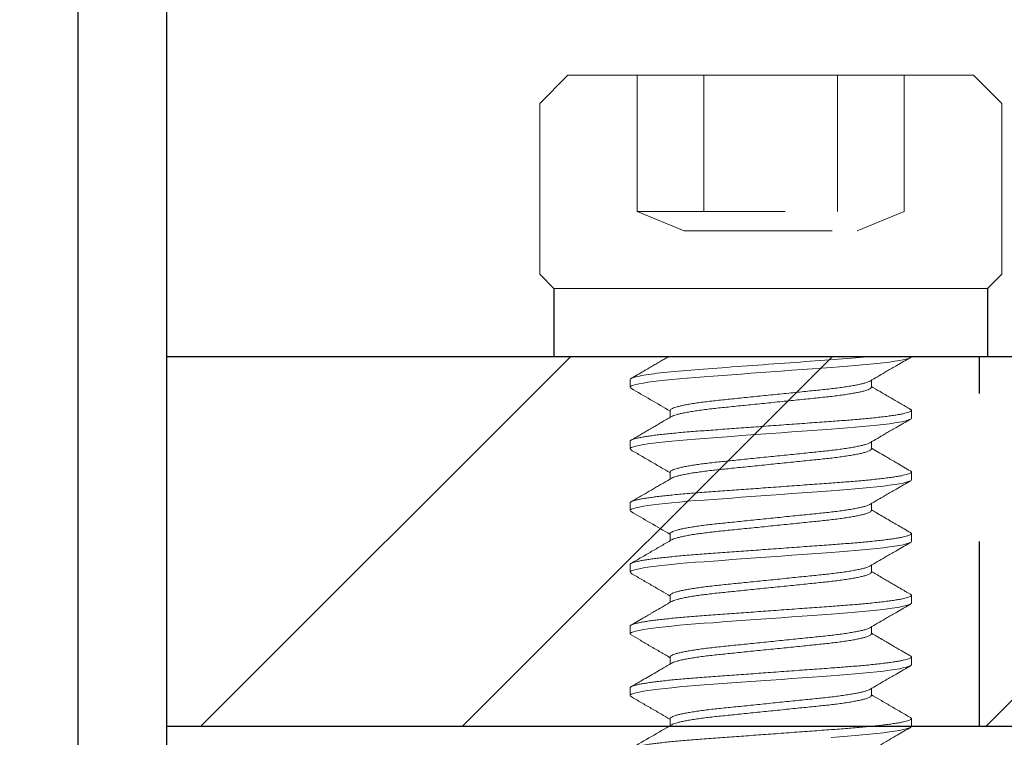
# Model space of a CAD drawing. Extents: x -23 to 214, y -68 to 73.
# Drawn here: x 10 to 11, y 60 to 61 of the extents above; entities that cross this region are included whole.
import ezdxf

# ---------------------------------------------------------------- set-up
doc = ezdxf.new("R2010")
doc.units = 0
doc.header["$MEASUREMENT"] = 0
doc.header["$PDMODE"] = 3
for name, pattern in [('DOTS', [0.1, 0.05, -0.05]), ('HIDDEN', [0.375, 0.25, -0.125]), ('SLD-Solid', [0])]:
    doc.linetypes.add(name, pattern=pattern)
doc.layers.get('0').update_dxf_attribs({"linetype": 'CONTINUOUS'})
doc.layers.get('DEFPOINTS').update_dxf_attribs({"linetype": 'CONTINUOUS'})
doc.styles.add('TXT', font='romans.shx', dxfattribs={"width": 1.4, "height": 0.09})
doc.dimstyles.new('TXT', dxfattribs={"dimscale": 0, "dimtxt": 0.09, "dimasz": 0.125, "dimexe": 0.125, "dimexo": 0.125, "dimgap": 0.0625, "dimtad": 1, "dimdec": 4, "dimzin": 3, "dimdsep": 46, "dimlunit": 4, "dimtxsty": 'TXT', "dimcen": 0.0625, "dimadec": 0, "dimazin": 0, "dimtfac": 3, "dimtdec": 4, "dimtofl": 0, "dimtmove": 0, "dimatfit": 0, "dimfxl": 1, "dimfrac": 2, "dimtolj": 1, "dimtzin": 0, "dimarcsym": 0})

# ---------------------------------------------------------------- blocks, each defined once
blk = doc.blocks.new('*D157')
at = {"color": 0, "lineweight": -2}
for p, q in [((10.38622, 61.60398), (9.52697, 61.60398)), ((9.65197, 61.47898), (9.65197, 57.72898)), ((10.18322, 57.60398), (9.52697, 57.60398))]:
    blk.add_line(p, q, dxfattribs=at)
at = {"color": 0}
for points in [[(9.63113, 61.47898), (9.6728, 61.47898), (9.65197, 61.60398)], [(9.63113, 57.72898), (9.6728, 57.72898), (9.65197, 57.60398)]]:
    blk.add_solid(points, dxfattribs=at)
at = {"layer": 'DEFPOINTS', "color": 0}
for p in [(10.51122, 61.60398), (9.65197, 57.60398), (10.30822, 57.60398)]:
    blk.add_point(p, dxfattribs=at)
at = {"color": 0, "insert": (9.5359, 59.60398), "char_height": 0.09, "attachment_point": 5, "rotation": 90, "style": 'TXT'}
blk.add_mtext('\\A1;4"', dxfattribs=at)
blk = doc.blocks.new('10-24 1-2 socket')
at = {"linetype": 'SLD-Solid', "lineweight": 15}
for p, q in [((-0.137, 0.19), (-0.156, 0.171)), ((-0.137, 0.19), (0.137, 0.19)), ((0.156, 0.171), (0.137, 0.19)), ((-0.156, 0.171), (-0.156, 0.0555)), ((0.156, 0.0555), (0.156, 0.171)), ((-0.156, 0.0555), (-0.1465, 0.046)), ((0.1465, 0.046), (0.156, 0.0555)), ((0, 0.046), (-0.1465, 0.046)), ((0.1465, 0.046), (0, 0.046)), ((0, 0), (-0.1465, 0)), ((0.1465, 0), (0, 0))]:
    blk.add_line(p, q, dxfattribs=at)
at = {"linetype": 'DOTS', "lineweight": 0, "ltscale": 0.4}
for p, q in [((-0.09021, 0.19), (-0.09021, 0.098)), ((-0.04511, 0.19), (-0.04511, 0.098)), ((0.04511, 0.19), (0.04511, 0.098)), ((0.09021, 0.19), (0.09021, 0.098)), ((-0.09021, 0.098), (0.09021, 0.098)), ((-0.05846, 0.085), (-0.09021, 0.098)), ((0.05846, 0.085), (0.09021, 0.098)), ((-0.05846, 0.085), (0.05846, 0.085))]:
    blk.add_line(p, q, dxfattribs=at)
for p, q in [((-0.1465, 0.046), (-0.1465, 0)), ((0.1465, 0.046), (0.1465, 0))]:
    blk.add_line(p, q)
at = {"lineweight": 0}
for p, q in [((-0.095, -0.01562), (-0.095, -0.02083)), ((0.06794, -0.02083), (0.06794, -0.01612)), ((-0.06794, -0.03646), (-0.06794, -0.04117)), ((0.095, -0.04167), (0.095, -0.03646)), ((-0.095, -0.05729), (-0.095, -0.0625)), ((0.06794, -0.0625), (0.06794, -0.05779)), ((-0.06794, -0.07812), (-0.06794, -0.08284)), ((0.095, -0.08333), (0.095, -0.07812)), ((-0.095, -0.09896), (-0.095, -0.10417)), ((0.06794, -0.10417), (0.06794, -0.09945)), ((-0.06794, -0.11979), (-0.06794, -0.1245)), ((0.095, -0.125), (0.095, -0.11979)), ((-0.095, -0.14062), (-0.095, -0.14583)), ((0.06794, -0.14583), (0.06794, -0.14112)), ((-0.06794, -0.16146), (-0.06794, -0.16617)), ((0.095, -0.16667), (0.095, -0.16146)), ((-0.095, -0.18229), (-0.095, -0.1875)), ((0.06794, -0.1875), (0.06794, -0.18279)), ((-0.06794, -0.20312), (-0.06794, -0.20784)), ((0.095, -0.20833), (0.095, -0.20312)), ((-0.095, -0.22396), (-0.095, -0.22917)), ((0.06794, -0.22917), (0.06794, -0.22445)), ((-0.06794, -0.24479), (-0.06794, -0.2495)), ((0.095, -0.25), (0.095, -0.24479))]:
    blk.add_line(p, q, dxfattribs=at)
at = {"lineweight": 0, "flags": 128}
for points in [[(-0.09432, -0.02155), (-0.09479, -0.02124), (-0.095, -0.02083), (-0.09476, -0.0204), (-0.09404, -0.01994), (-0.09281, -0.01947), (-0.09106, -0.01898), (-0.0888, -0.01847), (-0.08604, -0.01796), (-0.08298, -0.01747), (-0.0795, -0.01697), (-0.07563, -0.01649), (-0.07141, -0.016), (-0.06687, -0.01553), (-0.06175, -0.01505), (-0.05636, -0.01458), (-0.05077, -0.01413), (-0.045, -0.01371), (-0.03894, -0.01326), (-0.03258, -0.0128), (-0.02635, -0.01234), (-0.01994, -0.01187), (-0.01337, -0.01139), (-0.00671, -0.01091), (0, -0.01042), (0.00712, -0.0099), (0.01418, -0.00938), (0.02111, -0.00887), (0.02788, -0.00838), (0.03443, -0.0079), (0.0407, -0.00744), (0.04634, -0.00703), (0.05174, -0.00662), (0.05699, -0.0062), (0.06205, -0.00576), (0.06687, -0.0053), (0.07168, -0.0048), (0.07612, -0.00429), (0.08016, -0.00377), (0.08376, -0.00325), (0.08688, -0.00273), (0.0895, -0.00222), (0.09151, -0.00174), (0.09306, -0.00128), (0.09415, -0.00084), (0.09479, -0.00041), (0.095, 0), (0.095, 0)], [(-0.09433, -0.06321), (-0.09479, -0.06291), (-0.095, -0.0625), (-0.09476, -0.06207), (-0.09404, -0.06161), (-0.09281, -0.06114), (-0.09106, -0.06064), (-0.0888, -0.06014), (-0.08604, -0.05962), (-0.08298, -0.05913), (-0.0795, -0.05864), (-0.07563, -0.05815), (-0.07141, -0.05767), (-0.06687, -0.0572), (-0.06175, -0.05671), (-0.05636, -0.05625), (-0.05077, -0.0558), (-0.045, -0.05537), (-0.03894, -0.05493), (-0.03258, -0.05447), (-0.02635, -0.05401), (-0.01994, -0.05354), (-0.01337, -0.05306), (-0.00671, -0.05257), (0, -0.05208), (0.00712, -0.05156), (0.01418, -0.05105), (0.02111, -0.05054), (0.02788, -0.05005), (0.03443, -0.04957), (0.0407, -0.04911), (0.04634, -0.0487), (0.05174, -0.04829), (0.05699, -0.04787), (0.06205, -0.04743), (0.06687, -0.04697), (0.07168, -0.04647), (0.07612, -0.04595), (0.08016, -0.04544), (0.08376, -0.04492), (0.08688, -0.0444), (0.0895, -0.04388), (0.09151, -0.04341), (0.09306, -0.04295), (0.09415, -0.0425), (0.09479, -0.04207), (0.095, -0.04167), (0.095, -0.04167)], [(-0.09432, -0.10488), (-0.09479, -0.10457), (-0.095, -0.10417), (-0.09476, -0.10373), (-0.09404, -0.10328), (-0.09281, -0.1028), (-0.09106, -0.10231), (-0.0888, -0.1018), (-0.08604, -0.10129), (-0.08298, -0.1008), (-0.0795, -0.10031), (-0.07563, -0.09982), (-0.07141, -0.09934), (-0.06687, -0.09887), (-0.06175, -0.09838), (-0.05636, -0.09791), (-0.05077, -0.09747), (-0.045, -0.09704), (-0.03894, -0.0966), (-0.03258, -0.09613), (-0.02635, -0.09568), (-0.01994, -0.09521), (-0.01337, -0.09473), (-0.00671, -0.09424), (0, -0.09375), (0.00712, -0.09323), (0.01418, -0.09271), (0.02111, -0.09221), (0.02788, -0.09171), (0.03443, -0.09123), (0.0407, -0.09077), (0.04634, -0.09036), (0.05174, -0.08996), (0.05699, -0.08953), (0.06205, -0.08909), (0.06687, -0.08863), (0.07168, -0.08813), (0.07612, -0.08762), (0.08016, -0.0871), (0.08376, -0.08658), (0.08688, -0.08606), (0.0895, -0.08555), (0.09151, -0.08508), (0.09306, -0.08462), (0.09415, -0.08417), (0.09479, -0.08374), (0.095, -0.08333), (0.095, -0.08333)], [(-0.09433, -0.14655), (-0.09479, -0.14624), (-0.095, -0.14583), (-0.09476, -0.1454), (-0.09404, -0.14494), (-0.09281, -0.14447), (-0.09106, -0.14398), (-0.0888, -0.14347), (-0.08604, -0.14296), (-0.08298, -0.14247), (-0.0795, -0.14197), (-0.07563, -0.14149), (-0.07141, -0.141), (-0.06687, -0.14053), (-0.06175, -0.14005), (-0.05636, -0.13958), (-0.05077, -0.13913), (-0.045, -0.13871), (-0.03894, -0.13826), (-0.03258, -0.1378), (-0.02635, -0.13734), (-0.01994, -0.13687), (-0.01337, -0.13639), (-0.00671, -0.13591), (0, -0.13542), (0.00712, -0.1349), (0.01418, -0.13438), (0.02111, -0.13387), (0.02788, -0.13338), (0.03443, -0.1329), (0.0407, -0.13244), (0.04634, -0.13203), (0.05174, -0.13162), (0.05699, -0.1312), (0.06205, -0.13076), (0.06687, -0.1303), (0.07168, -0.1298), (0.07612, -0.12929), (0.08016, -0.12877), (0.08376, -0.12825), (0.08688, -0.12773), (0.0895, -0.12722), (0.09151, -0.12674), (0.09306, -0.12628), (0.09415, -0.12584), (0.09479, -0.12541), (0.095, -0.125), (0.095, -0.125)], [(-0.09432, -0.18822), (-0.09479, -0.18791), (-0.095, -0.1875), (-0.09476, -0.18707), (-0.09404, -0.18661), (-0.09281, -0.18614), (-0.09106, -0.18564), (-0.0888, -0.18514), (-0.08604, -0.18462), (-0.08298, -0.18413), (-0.0795, -0.18364), (-0.07563, -0.18315), (-0.07141, -0.18267), (-0.06687, -0.1822), (-0.06175, -0.18171), (-0.05636, -0.18125), (-0.05077, -0.1808), (-0.045, -0.18037), (-0.03894, -0.17993), (-0.03258, -0.17947), (-0.02635, -0.17901), (-0.01994, -0.17854), (-0.01337, -0.17806), (-0.00671, -0.17757), (0, -0.17708), (0.00712, -0.17656), (0.01418, -0.17605), (0.02111, -0.17554), (0.02788, -0.17505), (0.03443, -0.17457), (0.0407, -0.17411), (0.04634, -0.1737), (0.05174, -0.17329), (0.05699, -0.17287), (0.06205, -0.17243), (0.06687, -0.17197), (0.07168, -0.17147), (0.07612, -0.17095), (0.08016, -0.17044), (0.08376, -0.16992), (0.08688, -0.1694), (0.0895, -0.16888), (0.09151, -0.16841), (0.09306, -0.16795), (0.09415, -0.1675), (0.09479, -0.16707), (0.095, -0.16667), (0.095, -0.16667)], [(-0.09433, -0.22988), (-0.09479, -0.22957), (-0.095, -0.22917), (-0.09476, -0.22873), (-0.09404, -0.22828), (-0.09281, -0.2278), (-0.09106, -0.22731), (-0.0888, -0.2268), (-0.08604, -0.22629), (-0.08298, -0.2258), (-0.0795, -0.22531), (-0.07563, -0.22482), (-0.07141, -0.22434), (-0.06687, -0.22387), (-0.06175, -0.22338), (-0.05636, -0.22291), (-0.05077, -0.22247), (-0.045, -0.22204), (-0.03894, -0.2216), (-0.03258, -0.22113), (-0.02635, -0.22068), (-0.01994, -0.22021), (-0.01337, -0.21973), (-0.00671, -0.21924), (0, -0.21875), (0.00712, -0.21823), (0.01418, -0.21771), (0.02111, -0.21721), (0.02788, -0.21671), (0.03443, -0.21623), (0.0407, -0.21577), (0.04634, -0.21536), (0.05174, -0.21496), (0.05699, -0.21453), (0.06205, -0.21409), (0.06687, -0.21363), (0.07168, -0.21313), (0.07612, -0.21262), (0.08016, -0.2121), (0.08376, -0.21158), (0.08688, -0.21106), (0.0895, -0.21055), (0.09151, -0.21008), (0.09306, -0.20962), (0.09415, -0.20917), (0.09479, -0.20874), (0.095, -0.20833), (0.095, -0.20833)], [(0.0407, -0.25744), (0.04634, -0.25703), (0.05174, -0.25662), (0.05699, -0.2562), (0.06205, -0.25576), (0.06687, -0.2553), (0.07168, -0.2548), (0.07612, -0.25429), (0.08016, -0.25377), (0.08376, -0.25325), (0.08688, -0.25273), (0.0895, -0.25222), (0.09151, -0.25174), (0.09306, -0.25128), (0.09415, -0.25084), (0.09479, -0.25041), (0.095, -0.25), (0.095, -0.25)]]:
    blk.add_lwpolyline(points, dxfattribs=at)
at = {"lineweight": 0}
for points, knots in [([(-0.095, -0.01562), (-0.095, -0.01506), (-0.09371, -0.01442), (-0.08825, -0.01307), (-0.08409, -0.01236), (-0.07336, -0.01096), (-0.0668, -0.01028), (-0.05235, -0.00901), (-0.04466, -0.00847), (-0.02757, -0.00722), (-0.01824, -0.00654), (0.00084, -0.00515), (0.01058, -0.00444), (0.02915, -0.00308), (0.03796, -0.00243), (0.05374, -0.00128), (0.06117, -0.00067), (0.06778, 0)], [0, 0, 0, 0, 0.125, 0.125, 0.25, 0.25, 0.375, 0.375, 0.5, 0.5, 0.625, 0.625, 0.75, 0.75, 0.875, 0.875, 1, 1, 1, 1]), ([(-0.06875, 0.00002), (-0.06923, -0.00026), (-0.07017, -0.00081), (-0.07153, -0.00161), (-0.07292, -0.00242), (-0.07449, -0.00334), (-0.07653, -0.00453), (-0.0791, -0.00602), (-0.08225, -0.00786), (-0.08587, -0.00997), (-0.08996, -0.01235), (-0.09285, -0.01403), (-0.09437, -0.01491)], [0, 0, 0, 0, 0.056672, 0.109685, 0.15955, 0.220214, 0.293536, 0.398247, 0.521223, 0.662487, 0.822068, 1, 1, 1, 1]), ([(0.06703, -0.01665), (0.07041, -0.01468), (0.07481, -0.0121), (0.0798, -0.00919), (0.08247, -0.00764), (0.08717, -0.0049), (0.09129, -0.0025), (0.09436, -0.00072)], [0, 0, 0, 0, 0.371376, 0.484023, 0.547825, 0.663641, 1, 1, 1, 1]), ([(-0.06794, -0.03646), (-0.06789, -0.03629), (-0.06779, -0.03594), (-0.06701, -0.03538), (-0.06575, -0.0348), (-0.06394, -0.0342), (-0.06162, -0.03358), (-0.05882, -0.03297), (-0.05558, -0.03235), (-0.05192, -0.03175), (-0.04787, -0.03115), (-0.04348, -0.03058), (-0.0388, -0.03002), (-0.03389, -0.0295), (-0.02873, -0.02898), (-0.02333, -0.02843), (-0.01771, -0.02785), (-0.01192, -0.02726), (-0.006, -0.02665), (0.00004, -0.02604), (0.0061, -0.02542), (0.01213, -0.0248), (0.01802, -0.0242), (0.0237, -0.02362), (0.02908, -0.02307), (0.03416, -0.02255), (0.03897, -0.02204), (0.04356, -0.0215), (0.04792, -0.02092), (0.05199, -0.02032), (0.05571, -0.01971), (0.05899, -0.01908), (0.06179, -0.01846), (0.06408, -0.01785), (0.06579, -0.01725), (0.06675, -0.01686), (0.067, -0.01666), (0.06701, -0.01665)], [0, 0, 0, 0, 0.028494, 0.057547, 0.087062, 0.116933, 0.147043, 0.176732, 0.206418, 0.235982, 0.26531, 0.294815, 0.323856, 0.352336, 0.380844, 0.409909, 0.438904, 0.468241, 0.49781, 0.527498, 0.557723, 0.587825, 0.617681, 0.647177, 0.676205, 0.704169, 0.732166, 0.760703, 0.789685, 0.819549, 0.849655, 0.879882, 0.910106, 0.940204, 0.969523, 0.998493, 1, 1, 1, 1]), ([(-0.09437, -0.02155), (-0.08997, -0.02411), (-0.08115, -0.02923), (-0.07235, -0.03438), (-0.06794, -0.03695)], [0, 0, 0, 0, 0.498841, 1, 1, 1, 1]), ([(-0.06701, -0.04064), (-0.06698, -0.04062), (-0.06671, -0.04042), (-0.06571, -0.04001), (-0.06395, -0.03941), (-0.06162, -0.03879), (-0.05882, -0.03818), (-0.05558, -0.03756), (-0.05192, -0.03696), (-0.04787, -0.03636), (-0.04348, -0.03579), (-0.0388, -0.03523), (-0.03389, -0.03471), (-0.02873, -0.03419), (-0.02333, -0.03363), (-0.01771, -0.03306), (-0.01192, -0.03247), (-0.006, -0.03186), (0.00004, -0.03125), (0.0061, -0.03063), (0.01213, -0.03001), (0.01802, -0.02941), (0.0237, -0.02883), (0.02908, -0.02828), (0.03416, -0.02776), (0.03897, -0.02725), (0.04356, -0.0267), (0.04792, -0.02613), (0.05199, -0.02553), (0.05571, -0.02491), (0.05899, -0.02429), (0.06179, -0.02367), (0.06407, -0.02305), (0.06582, -0.02246), (0.06705, -0.02189), (0.0678, -0.02135), (0.06789, -0.021), (0.06794, -0.02083)], [0, 0, 0, 0, 0.002493, 0.03201, 0.061882, 0.091994, 0.121685, 0.151372, 0.180938, 0.210268, 0.239775, 0.268817, 0.297299, 0.325809, 0.354876, 0.383872, 0.413211, 0.442782, 0.472471, 0.502699, 0.532802, 0.56266, 0.592158, 0.621188, 0.649153, 0.677152, 0.70569, 0.734675, 0.76454, 0.794648, 0.824877, 0.855103, 0.885202, 0.914523, 0.943495, 0.972018, 1, 1, 1, 1]), ([(0.09437, -0.03575), (0.09209, -0.03442), (0.08752, -0.03176), (0.08068, -0.02778), (0.07415, -0.02397), (0.06991, -0.02149), (0.06794, -0.02034)], [0, 0, 0, 0, 0.259139, 0.51793, 0.776396, 1, 1, 1, 1]), ([(-0.095, -0.05729), (-0.09495, -0.05715), (-0.09486, -0.05686), (-0.09411, -0.0564), (-0.09289, -0.05593), (-0.09114, -0.05543), (-0.08888, -0.05493), (-0.08617, -0.05442), (-0.08304, -0.05392), (-0.07957, -0.05343), (-0.0757, -0.05294), (-0.07148, -0.05246), (-0.06685, -0.05198), (-0.06182, -0.05151), (-0.05644, -0.05104), (-0.05084, -0.05059), (-0.04502, -0.05017), (-0.03894, -0.04972), (-0.03271, -0.04927), (-0.02635, -0.0488), (-0.01994, -0.04833), (-0.01337, -0.04785), (-0.00671, -0.04737), (0.00014, -0.04687), (0.00712, -0.04635), (0.01417, -0.04584), (0.02111, -0.04533), (0.02788, -0.04484), (0.03443, -0.04436), (0.04059, -0.04391), (0.04636, -0.04349), (0.05181, -0.04308), (0.05706, -0.04266), (0.06211, -0.04222), (0.06704, -0.04175), (0.07175, -0.04126), (0.0762, -0.04075), (0.08024, -0.04023), (0.08383, -0.03971), (0.08695, -0.03919), (0.08953, -0.03869), (0.09158, -0.0382), (0.09312, -0.03774), (0.09421, -0.03729), (0.09486, -0.03687), (0.09506, -0.03645), (0.09491, -0.03608), (0.09448, -0.03584), (0.09431, -0.03574)], [0, 0, 0, 0, 0.021682, 0.043725, 0.066081, 0.088695, 0.111509, 0.134461, 0.156171, 0.177894, 0.199573, 0.221155, 0.242586, 0.265097, 0.287325, 0.309219, 0.330807, 0.352649, 0.374833, 0.396015, 0.417409, 0.438963, 0.460626, 0.482344, 0.505376, 0.528343, 0.55118, 0.573826, 0.596222, 0.618313, 0.638818, 0.659194, 0.679886, 0.700869, 0.722101, 0.744836, 0.767737, 0.79074, 0.81378, 0.836792, 0.859711, 0.881179, 0.902457, 0.923497, 0.944254, 0.964687, 0.986369, 1, 1, 1, 1]), ([(-0.06702, -0.04064), (-0.06819, -0.04132), (-0.07042, -0.04262), (-0.07359, -0.04447), (-0.07642, -0.04613), (-0.0789, -0.04758), (-0.08106, -0.04883), (-0.08328, -0.05013), (-0.08571, -0.05154), (-0.08847, -0.05315), (-0.09136, -0.05483), (-0.09333, -0.05598), (-0.09436, -0.05657)], [0, 0, 0, 0, 0.1284488, 0.2444354, 0.347927, 0.4388948, 0.5173163, 0.5843438, 0.6829872, 0.7834306, 0.8870738, 1, 1, 1, 1]), ([(0.06702, -0.05832), (0.07041, -0.05634), (0.07481, -0.05377), (0.0798, -0.05086), (0.08247, -0.04931), (0.08717, -0.04657), (0.0913, -0.04417), (0.09437, -0.04238)], [0, 0, 0, 0, 0.3713, 0.483927, 0.547722, 0.663558, 1, 1, 1, 1]), ([(-0.06794, -0.07812), (-0.06789, -0.07795), (-0.06779, -0.0776), (-0.06701, -0.07705), (-0.06575, -0.07647), (-0.06394, -0.07586), (-0.06162, -0.07525), (-0.05882, -0.07463), (-0.05558, -0.07402), (-0.05192, -0.07342), (-0.04787, -0.07282), (-0.04348, -0.07224), (-0.0388, -0.07169), (-0.03389, -0.07117), (-0.02873, -0.07065), (-0.02333, -0.07009), (-0.01771, -0.06952), (-0.01192, -0.06893), (-0.006, -0.06832), (0.00004, -0.0677), (0.0061, -0.06708), (0.01213, -0.06647), (0.01802, -0.06587), (0.0237, -0.06529), (0.02908, -0.06473), (0.03416, -0.06422), (0.03897, -0.06371), (0.04356, -0.06316), (0.04792, -0.06259), (0.05199, -0.06199), (0.05571, -0.06137), (0.05899, -0.06075), (0.06179, -0.06013), (0.06408, -0.05951), (0.06579, -0.05892), (0.06675, -0.05852), (0.067, -0.05833), (0.06701, -0.05832)], [0, 0, 0, 0, 0.028495, 0.057549, 0.087065, 0.116936, 0.147048, 0.176738, 0.206424, 0.235989, 0.265318, 0.294824, 0.323866, 0.352347, 0.380856, 0.409922, 0.438917, 0.468255, 0.497825, 0.527514, 0.55774, 0.587843, 0.6177, 0.647197, 0.676226, 0.70419, 0.732189, 0.760726, 0.789709, 0.819574, 0.849681, 0.879909, 0.910134, 0.940232, 0.969552, 0.998524, 1, 1, 1, 1]), ([(-0.09437, -0.06321), (-0.09209, -0.06454), (-0.08753, -0.06719), (-0.08068, -0.07118), (-0.07415, -0.07499), (-0.06991, -0.07747), (-0.06794, -0.07862)], [0, 0, 0, 0, 0.25914, 0.5179309, 0.7763967, 1, 1, 1, 1]), ([(-0.06701, -0.0823), (-0.06698, -0.08229), (-0.06672, -0.08208), (-0.06571, -0.08167), (-0.06395, -0.08107), (-0.06162, -0.08046), (-0.05882, -0.07984), (-0.05558, -0.07923), (-0.05192, -0.07862), (-0.04787, -0.07803), (-0.04348, -0.07745), (-0.0388, -0.0769), (-0.03389, -0.07638), (-0.02873, -0.07585), (-0.02333, -0.0753), (-0.01771, -0.07473), (-0.01192, -0.07414), (-0.006, -0.07353), (0.00004, -0.07291), (0.0061, -0.07229), (0.01213, -0.07168), (0.01802, -0.07107), (0.0237, -0.07049), (0.02908, -0.06994), (0.03416, -0.06943), (0.03897, -0.06892), (0.04356, -0.06837), (0.04792, -0.0678), (0.05199, -0.0672), (0.05571, -0.06658), (0.05899, -0.06596), (0.06179, -0.06533), (0.06407, -0.06472), (0.06582, -0.06413), (0.06705, -0.06356), (0.0678, -0.06301), (0.06789, -0.06267), (0.06794, -0.0625)], [0, 0, 0, 0, 0.002533, 0.032049, 0.06192, 0.092031, 0.12172, 0.151406, 0.180971, 0.2103, 0.239806, 0.268847, 0.297328, 0.325836, 0.354902, 0.383897, 0.413235, 0.442805, 0.472493, 0.502719, 0.532821, 0.562678, 0.592174, 0.621203, 0.649167, 0.677165, 0.705702, 0.734685, 0.764549, 0.794656, 0.824884, 0.855109, 0.885207, 0.914526, 0.943498, 0.972019, 1, 1, 1, 1]), ([(0.09437, -0.07741), (0.09135, -0.07566), (0.08734, -0.07332), (0.0827, -0.07062), (0.08002, -0.06906), (0.07522, -0.06626), (0.07105, -0.06382), (0.06794, -0.062)], [0, 0, 0, 0, 0.34195, 0.455488, 0.526233, 0.6464, 1, 1, 1, 1]), ([(-0.095, -0.09896), (-0.09495, -0.09882), (-0.09486, -0.09853), (-0.09411, -0.09807), (-0.09289, -0.09759), (-0.09114, -0.0971), (-0.08888, -0.0966), (-0.08617, -0.09609), (-0.08304, -0.09559), (-0.07957, -0.0951), (-0.0757, -0.09461), (-0.07148, -0.09413), (-0.06685, -0.09365), (-0.06182, -0.09317), (-0.05644, -0.0927), (-0.05084, -0.09226), (-0.04502, -0.09183), (-0.03894, -0.09139), (-0.03271, -0.09093), (-0.02635, -0.09047), (-0.01994, -0.09), (-0.01337, -0.08952), (-0.00671, -0.08903), (0.00014, -0.08853), (0.00712, -0.08802), (0.01417, -0.08751), (0.02111, -0.087), (0.02788, -0.0865), (0.03443, -0.08603), (0.04059, -0.08557), (0.04636, -0.08515), (0.05181, -0.08475), (0.05706, -0.08433), (0.06211, -0.08388), (0.06704, -0.08342), (0.07175, -0.08292), (0.0762, -0.08241), (0.08024, -0.08189), (0.08383, -0.08137), (0.08695, -0.08086), (0.08953, -0.08035), (0.09158, -0.07987), (0.09312, -0.07941), (0.09421, -0.07896), (0.09486, -0.07853), (0.09506, -0.07812), (0.09491, -0.07775), (0.09448, -0.0775), (0.09431, -0.07741)], [0, 0, 0, 0, 0.021677, 0.043716, 0.066067, 0.088676, 0.111485, 0.134433, 0.156138, 0.177856, 0.199531, 0.221108, 0.242535, 0.265041, 0.287264, 0.309154, 0.330737, 0.352574, 0.374753, 0.395932, 0.417321, 0.43887, 0.460529, 0.482242, 0.505269, 0.528231, 0.551064, 0.573705, 0.596096, 0.618183, 0.638683, 0.659055, 0.679742, 0.700721, 0.721948, 0.744679, 0.767575, 0.790573, 0.813608, 0.836615, 0.859529, 0.880993, 0.902266, 0.923302, 0.944054, 0.964483, 0.98616, 1, 1, 1, 1]), ([(-0.06702, -0.0823), (-0.06877, -0.08332), (-0.0715, -0.08492), (-0.07508, -0.08701), (-0.07885, -0.08921), (-0.08524, -0.09293), (-0.09077, -0.09615), (-0.09437, -0.09824)], [0, 0, 0, 0, 0.191488, 0.299913, 0.393234, 0.605249, 1, 1, 1, 1]), ([(0.06702, -0.09999), (0.07041, -0.09801), (0.07481, -0.09543), (0.0798, -0.09252), (0.08247, -0.09097), (0.08717, -0.08823), (0.0913, -0.08583), (0.09436, -0.08405)], [0, 0, 0, 0, 0.371306, 0.483935, 0.54773, 0.663564, 1, 1, 1, 1]), ([(-0.09437, -0.10488), (-0.09001, -0.10741), (-0.0812, -0.11254), (-0.07239, -0.11768), (-0.06794, -0.12029)], [0, 0, 0, 0, 0.493953, 1, 1, 1, 1]), ([(-0.06794, -0.11979), (-0.06789, -0.11962), (-0.06779, -0.11927), (-0.06701, -0.11871), (-0.06575, -0.11813), (-0.06394, -0.11753), (-0.06162, -0.11692), (-0.05882, -0.1163), (-0.05558, -0.11569), (-0.05192, -0.11508), (-0.04787, -0.11449), (-0.04348, -0.11391), (-0.0388, -0.11336), (-0.03389, -0.11284), (-0.02873, -0.11231), (-0.02333, -0.11176), (-0.01771, -0.11119), (-0.01192, -0.11059), (-0.006, -0.10999), (0.00004, -0.10937), (0.0061, -0.10875), (0.01213, -0.10813), (0.01802, -0.10753), (0.0237, -0.10695), (0.02908, -0.1064), (0.03416, -0.10589), (0.03897, -0.10537), (0.04356, -0.10483), (0.04792, -0.10426), (0.05199, -0.10366), (0.05571, -0.10304), (0.05899, -0.10242), (0.06179, -0.10179), (0.06408, -0.10118), (0.06579, -0.10059), (0.06675, -0.10019), (0.067, -0.1), (0.06701, -0.09999)], [0, 0, 0, 0, 0.028495, 0.057548, 0.087064, 0.116936, 0.147047, 0.176736, 0.206422, 0.235987, 0.265316, 0.294822, 0.323864, 0.352344, 0.380853, 0.409919, 0.438915, 0.468252, 0.497822, 0.52751, 0.557737, 0.587839, 0.617696, 0.647192, 0.676222, 0.704185, 0.732184, 0.760721, 0.789704, 0.819568, 0.849675, 0.879903, 0.910128, 0.940226, 0.969546, 0.998517, 1, 1, 1, 1]), ([(-0.06701, -0.12397), (-0.06698, -0.12395), (-0.06671, -0.12375), (-0.06571, -0.12334), (-0.06395, -0.12274), (-0.06162, -0.12213), (-0.05882, -0.12151), (-0.05558, -0.1209), (-0.05192, -0.12029), (-0.04787, -0.1197), (-0.04348, -0.11912), (-0.0388, -0.11856), (-0.03389, -0.11804), (-0.02873, -0.11752), (-0.02333, -0.11697), (-0.01771, -0.11639), (-0.01192, -0.1158), (-0.006, -0.1152), (0.00004, -0.11458), (0.0061, -0.11396), (0.01213, -0.11334), (0.01802, -0.11274), (0.0237, -0.11216), (0.02908, -0.11161), (0.03416, -0.1111), (0.03897, -0.11058), (0.04356, -0.11004), (0.04792, -0.10946), (0.05199, -0.10886), (0.05571, -0.10825), (0.05899, -0.10762), (0.06179, -0.107), (0.06407, -0.10639), (0.06582, -0.10579), (0.06705, -0.10522), (0.0678, -0.10468), (0.06789, -0.10434), (0.06794, -0.10417)], [0, 0, 0, 0, 0.002489, 0.032007, 0.061879, 0.091991, 0.121682, 0.151369, 0.180935, 0.210265, 0.239773, 0.268815, 0.297297, 0.325807, 0.354874, 0.38387, 0.413209, 0.44278, 0.47247, 0.502697, 0.532801, 0.562659, 0.592157, 0.621187, 0.649152, 0.677151, 0.705689, 0.734674, 0.764539, 0.794647, 0.824876, 0.855103, 0.885202, 0.914523, 0.943495, 0.972018, 1, 1, 1, 1]), ([(0.09437, -0.11908), (0.09295, -0.11825), (0.09023, -0.11667), (0.08629, -0.11438), (0.08265, -0.11226), (0.07897, -0.11011), (0.07516, -0.10789), (0.0714, -0.1057), (0.069, -0.10429), (0.06794, -0.10367)], [0, 0, 0, 0, 0.1603751, 0.309385, 0.4470469, 0.5733765, 0.7269494, 0.8797701, 1, 1, 1, 1]), ([(-0.095, -0.14062), (-0.09495, -0.14048), (-0.09486, -0.14019), (-0.09411, -0.13974), (-0.09289, -0.13926), (-0.09114, -0.13877), (-0.08888, -0.13826), (-0.08617, -0.13776), (-0.08304, -0.13726), (-0.07957, -0.13677), (-0.0757, -0.13628), (-0.07148, -0.1358), (-0.06685, -0.13532), (-0.06182, -0.13484), (-0.05644, -0.13437), (-0.05084, -0.13392), (-0.04502, -0.1335), (-0.03894, -0.13305), (-0.03271, -0.1326), (-0.02635, -0.13213), (-0.01994, -0.13167), (-0.01337, -0.13119), (-0.00671, -0.1307), (0.00014, -0.1302), (0.00712, -0.12969), (0.01417, -0.12917), (0.02111, -0.12866), (0.02788, -0.12817), (0.03443, -0.12769), (0.04059, -0.12724), (0.04636, -0.12682), (0.05181, -0.12642), (0.05706, -0.12599), (0.06211, -0.12555), (0.06704, -0.12508), (0.07175, -0.12459), (0.0762, -0.12408), (0.08024, -0.12356), (0.08383, -0.12304), (0.08695, -0.12252), (0.08953, -0.12202), (0.09158, -0.12153), (0.09312, -0.12107), (0.09421, -0.12063), (0.09486, -0.1202), (0.09506, -0.11978), (0.09491, -0.11942), (0.09448, -0.11917), (0.09431, -0.11907)], [0, 0, 0, 0, 0.021678, 0.043718, 0.066071, 0.088681, 0.111492, 0.13444, 0.156148, 0.177866, 0.199542, 0.221121, 0.242549, 0.265056, 0.287281, 0.309172, 0.330756, 0.352595, 0.374775, 0.395955, 0.417345, 0.438896, 0.460555, 0.48227, 0.505298, 0.528262, 0.551095, 0.573738, 0.596131, 0.618219, 0.63872, 0.659093, 0.679781, 0.700762, 0.72199, 0.744722, 0.767619, 0.790618, 0.813655, 0.836663, 0.859579, 0.881044, 0.902318, 0.923355, 0.944109, 0.964539, 0.986217, 1, 1, 1, 1]), ([(-0.06702, -0.12397), (-0.0693, -0.1253), (-0.07384, -0.12796), (-0.08068, -0.13194), (-0.08752, -0.13593), (-0.09209, -0.13858), (-0.09437, -0.13991)], [0, 0, 0, 0, 0.249541, 0.499373, 0.749518, 1, 1, 1, 1]), ([(0.06702, -0.14165), (0.07041, -0.13968), (0.07481, -0.1371), (0.0798, -0.13419), (0.08247, -0.13264), (0.08717, -0.1299), (0.0913, -0.1275), (0.09437, -0.12572)], [0, 0, 0, 0, 0.3713, 0.483927, 0.547722, 0.663558, 1, 1, 1, 1]), ([(-0.06794, -0.16146), (-0.06789, -0.16129), (-0.06779, -0.16094), (-0.06701, -0.16038), (-0.06575, -0.1598), (-0.06394, -0.1592), (-0.06162, -0.15858), (-0.05882, -0.15797), (-0.05558, -0.15735), (-0.05192, -0.15675), (-0.04787, -0.15615), (-0.04348, -0.15558), (-0.0388, -0.15502), (-0.03389, -0.1545), (-0.02873, -0.15398), (-0.02333, -0.15343), (-0.01771, -0.15285), (-0.01192, -0.15226), (-0.006, -0.15165), (0.00004, -0.15104), (0.0061, -0.15042), (0.01213, -0.1498), (0.01802, -0.1492), (0.0237, -0.14862), (0.02908, -0.14807), (0.03416, -0.14755), (0.03897, -0.14704), (0.04356, -0.1465), (0.04792, -0.14592), (0.05199, -0.14532), (0.05571, -0.14471), (0.05899, -0.14408), (0.06179, -0.14346), (0.06408, -0.14285), (0.06579, -0.14225), (0.06675, -0.14186), (0.067, -0.14166), (0.06701, -0.14165)], [0, 0, 0, 0, 0.028495, 0.057549, 0.087065, 0.116936, 0.147047, 0.176737, 0.206423, 0.235988, 0.265317, 0.294824, 0.323865, 0.352346, 0.380855, 0.409921, 0.438917, 0.468254, 0.497825, 0.527513, 0.557739, 0.587842, 0.617699, 0.647196, 0.676225, 0.704189, 0.732187, 0.760724, 0.789708, 0.819572, 0.849679, 0.879907, 0.910133, 0.940231, 0.969551, 0.998522, 1, 1, 1, 1]), ([(-0.06701, -0.16564), (-0.06698, -0.16562), (-0.06672, -0.16542), (-0.06571, -0.16501), (-0.06395, -0.16441), (-0.06162, -0.16379), (-0.05882, -0.16318), (-0.05558, -0.16256), (-0.05192, -0.16196), (-0.04787, -0.16136), (-0.04348, -0.16079), (-0.0388, -0.16023), (-0.03389, -0.15971), (-0.02873, -0.15919), (-0.02333, -0.15863), (-0.01771, -0.15806), (-0.01192, -0.15747), (-0.006, -0.15686), (0.00004, -0.15625), (0.0061, -0.15563), (0.01213, -0.15501), (0.01802, -0.15441), (0.0237, -0.15383), (0.02908, -0.15328), (0.03416, -0.15276), (0.03897, -0.15225), (0.04356, -0.1517), (0.04792, -0.15113), (0.05199, -0.15053), (0.05571, -0.14991), (0.05899, -0.14929), (0.06179, -0.14867), (0.06407, -0.14805), (0.06582, -0.14746), (0.06705, -0.14689), (0.0678, -0.14635), (0.06789, -0.146), (0.06794, -0.14583)], [0, 0, 0, 0, 0.0025191, 0.0320354, 0.061907, 0.0920183, 0.1217083, 0.1513946, 0.1809597, 0.2102887, 0.2397952, 0.2688369, 0.2973178, 0.325827, 0.3548931, 0.3838888, 0.4132266, 0.4427971, 0.4724853, 0.5027122, 0.5328148, 0.562672, 0.5921686, 0.621198, 0.6491621, 0.677161, 0.705698, 0.7346817, 0.7645461, 0.7946531, 0.8248815, 0.8551069, 0.8852051, 0.9145252, 0.9434968, 0.9720188, 1, 1, 1, 1]), ([(0.09436, -0.16074), (0.09374, -0.16038), (0.09264, -0.15974), (0.09121, -0.15891), (0.09013, -0.15828), (0.08925, -0.15777), (0.08834, -0.15724), (0.08736, -0.15667), (0.08621, -0.156), (0.08477, -0.15516), (0.08291, -0.15408), (0.08056, -0.15271), (0.07778, -0.15109), (0.07458, -0.14922), (0.07125, -0.14727), (0.06899, -0.14595), (0.06794, -0.14534)], [0, 0, 0, 0, 0.0705235, 0.1245579, 0.1622622, 0.1936174, 0.2246392, 0.2647591, 0.305127, 0.3553797, 0.4278503, 0.5166489, 0.6217502, 0.7431244, 0.880738, 1, 1, 1, 1]), ([(-0.09437, -0.14655), (-0.09209, -0.14787), (-0.08752, -0.15053), (-0.08068, -0.15451), (-0.07415, -0.15832), (-0.0699, -0.1608), (-0.06794, -0.16195)], [0, 0, 0, 0, 0.259148, 0.517948, 0.776425, 1, 1, 1, 1]), ([(-0.095, -0.18229), (-0.09495, -0.18215), (-0.09486, -0.18186), (-0.09411, -0.1814), (-0.09289, -0.18093), (-0.09114, -0.18043), (-0.08888, -0.17993), (-0.08617, -0.17942), (-0.08304, -0.17892), (-0.07957, -0.17843), (-0.0757, -0.17794), (-0.07148, -0.17746), (-0.06685, -0.17698), (-0.06182, -0.17651), (-0.05644, -0.17604), (-0.05084, -0.17559), (-0.04502, -0.17517), (-0.03894, -0.17472), (-0.03271, -0.17427), (-0.02635, -0.1738), (-0.01994, -0.17333), (-0.01337, -0.17285), (-0.00671, -0.17237), (0.00014, -0.17187), (0.00712, -0.17135), (0.01417, -0.17084), (0.02111, -0.17033), (0.02788, -0.16984), (0.03443, -0.16936), (0.04059, -0.16891), (0.04636, -0.16849), (0.05181, -0.16808), (0.05706, -0.16766), (0.06211, -0.16722), (0.06704, -0.16675), (0.07175, -0.16626), (0.0762, -0.16575), (0.08024, -0.16523), (0.08383, -0.16471), (0.08695, -0.16419), (0.08953, -0.16369), (0.09158, -0.1632), (0.09312, -0.16274), (0.09421, -0.16229), (0.09486, -0.16187), (0.09506, -0.16145), (0.09491, -0.16108), (0.09448, -0.16083), (0.09431, -0.16074)], [0, 0, 0, 0, 0.021677, 0.043715, 0.066065, 0.088674, 0.111483, 0.13443, 0.156135, 0.177852, 0.199526, 0.221103, 0.24253, 0.265035, 0.287258, 0.309147, 0.330729, 0.352567, 0.374745, 0.395923, 0.417311, 0.438861, 0.460519, 0.482231, 0.505258, 0.528219, 0.551051, 0.573692, 0.596083, 0.618169, 0.638669, 0.65904, 0.679727, 0.700706, 0.721932, 0.744662, 0.767558, 0.790555, 0.81359, 0.836596, 0.85951, 0.880973, 0.902246, 0.923281, 0.944033, 0.964462, 0.986138, 1, 1, 1, 1]), ([(-0.06702, -0.16564), (-0.07041, -0.16761), (-0.07481, -0.17019), (-0.0798, -0.1731), (-0.08247, -0.17465), (-0.08717, -0.17739), (-0.0913, -0.17979), (-0.09437, -0.18157)], [0, 0, 0, 0, 0.3713, 0.483928, 0.547722, 0.663558, 1, 1, 1, 1]), ([(0.06703, -0.18332), (0.07041, -0.18134), (0.07481, -0.17877), (0.0798, -0.17586), (0.08247, -0.17431), (0.08717, -0.17157), (0.09129, -0.16917), (0.09436, -0.16739)], [0, 0, 0, 0, 0.371385, 0.484036, 0.54784, 0.663656, 1, 1, 1, 1]), ([(-0.06794, -0.20312), (-0.06789, -0.20295), (-0.06779, -0.2026), (-0.06701, -0.20205), (-0.06575, -0.20147), (-0.06394, -0.20086), (-0.06162, -0.20025), (-0.05882, -0.19963), (-0.05558, -0.19902), (-0.05192, -0.19842), (-0.04787, -0.19782), (-0.04348, -0.19724), (-0.0388, -0.19669), (-0.03389, -0.19617), (-0.02873, -0.19565), (-0.02333, -0.19509), (-0.01771, -0.19452), (-0.01192, -0.19393), (-0.006, -0.19332), (0.00004, -0.1927), (0.0061, -0.19208), (0.01213, -0.19147), (0.01802, -0.19087), (0.0237, -0.19029), (0.02908, -0.18973), (0.03416, -0.18922), (0.03897, -0.18871), (0.04356, -0.18816), (0.04792, -0.18759), (0.05199, -0.18699), (0.05571, -0.18637), (0.05899, -0.18575), (0.06179, -0.18513), (0.06408, -0.18451), (0.06579, -0.18392), (0.06675, -0.18352), (0.067, -0.18333), (0.06701, -0.18332)], [0, 0, 0, 0, 0.0284938, 0.0575466, 0.0870617, 0.1169322, 0.1470423, 0.1767311, 0.2064163, 0.2359803, 0.2653081, 0.2948135, 0.323854, 0.3523338, 0.380842, 0.4099069, 0.4389015, 0.4682381, 0.4978074, 0.5274945, 0.5577202, 0.5878217, 0.6176778, 0.6471732, 0.6762015, 0.7041645, 0.7321623, 0.7606982, 0.7896807, 0.819544, 0.8496499, 0.8798771, 0.9101013, 0.9401983, 0.9695172, 0.9984877, 1, 1, 1, 1]), ([(-0.09437, -0.18822), (-0.09227, -0.18943), (-0.08796, -0.19194), (-0.08131, -0.19581), (-0.07459, -0.19973), (-0.0701, -0.20236), (-0.06794, -0.20362)], [0, 0, 0, 0, 0.2373605, 0.4889842, 0.7547714, 1, 1, 1, 1]), ([(-0.067, -0.2073), (-0.06698, -0.20729), (-0.06671, -0.20708), (-0.06571, -0.20667), (-0.06395, -0.20607), (-0.06162, -0.20546), (-0.05882, -0.20484), (-0.05558, -0.20423), (-0.05192, -0.20362), (-0.04787, -0.20303), (-0.04348, -0.20245), (-0.0388, -0.2019), (-0.03389, -0.20138), (-0.02873, -0.20085), (-0.02333, -0.2003), (-0.01771, -0.19973), (-0.01192, -0.19914), (-0.006, -0.19853), (0.00004, -0.19791), (0.0061, -0.19729), (0.01213, -0.19668), (0.01802, -0.19607), (0.0237, -0.19549), (0.02908, -0.19494), (0.03416, -0.19443), (0.03897, -0.19392), (0.04356, -0.19337), (0.04792, -0.1928), (0.05199, -0.1922), (0.05571, -0.19158), (0.05899, -0.19096), (0.06179, -0.19033), (0.06407, -0.18972), (0.06582, -0.18913), (0.06705, -0.18856), (0.0678, -0.18801), (0.06789, -0.18767), (0.06794, -0.1875)], [0, 0, 0, 0, 0.002461, 0.031979, 0.061853, 0.091966, 0.121657, 0.151346, 0.180912, 0.210243, 0.239751, 0.268795, 0.297277, 0.325788, 0.354856, 0.383853, 0.413193, 0.442765, 0.472455, 0.502683, 0.532788, 0.562647, 0.592145, 0.621176, 0.649142, 0.677142, 0.705681, 0.734666, 0.764532, 0.794641, 0.824871, 0.855098, 0.885198, 0.91452, 0.943493, 0.972017, 1, 1, 1, 1]), ([(0.09437, -0.20241), (0.09304, -0.20164), (0.09053, -0.20018), (0.08697, -0.1981), (0.08382, -0.19628), (0.0811, -0.19469), (0.07879, -0.19334), (0.07701, -0.1923), (0.07569, -0.19154), (0.07478, -0.191), (0.07399, -0.19054), (0.07314, -0.19005), (0.07205, -0.18941), (0.07065, -0.18859), (0.06924, -0.18777), (0.06831, -0.18722), (0.06794, -0.187)], [0, 0, 0, 0, 0.150527, 0.285208, 0.404072, 0.50714, 0.594432, 0.665963, 0.709276, 0.743736, 0.769494, 0.799033, 0.840325, 0.893362, 0.95813, 1, 1, 1, 1]), ([(-0.095, -0.22396), (-0.09495, -0.22382), (-0.09486, -0.22353), (-0.09411, -0.22307), (-0.09289, -0.22259), (-0.09114, -0.2221), (-0.08888, -0.2216), (-0.08617, -0.22109), (-0.08304, -0.22059), (-0.07957, -0.2201), (-0.0757, -0.21961), (-0.07148, -0.21913), (-0.06685, -0.21865), (-0.06182, -0.21817), (-0.05644, -0.2177), (-0.05084, -0.21726), (-0.04502, -0.21683), (-0.03894, -0.21639), (-0.03271, -0.21593), (-0.02635, -0.21547), (-0.01994, -0.215), (-0.01337, -0.21452), (-0.00671, -0.21403), (0.00014, -0.21353), (0.00712, -0.21302), (0.01417, -0.21251), (0.02111, -0.212), (0.02788, -0.2115), (0.03443, -0.21103), (0.04059, -0.21057), (0.04636, -0.21015), (0.05181, -0.20975), (0.05706, -0.20933), (0.06211, -0.20888), (0.06704, -0.20842), (0.07175, -0.20792), (0.0762, -0.20741), (0.08024, -0.20689), (0.08383, -0.20637), (0.08695, -0.20586), (0.08953, -0.20535), (0.09158, -0.20487), (0.09312, -0.20441), (0.09421, -0.20396), (0.09486, -0.20353), (0.09506, -0.20312), (0.09491, -0.20275), (0.09448, -0.2025), (0.09431, -0.20241)], [0, 0, 0, 0, 0.021679, 0.043719, 0.066072, 0.088683, 0.111493, 0.134442, 0.15615, 0.177869, 0.199545, 0.221124, 0.242553, 0.26506, 0.287285, 0.309177, 0.330761, 0.352601, 0.374781, 0.395961, 0.417352, 0.438903, 0.460563, 0.482278, 0.505306, 0.52827, 0.551104, 0.573747, 0.59614, 0.618229, 0.638731, 0.659104, 0.679792, 0.700773, 0.722002, 0.744734, 0.767632, 0.790631, 0.813668, 0.836677, 0.859593, 0.881058, 0.902333, 0.92337, 0.944124, 0.964555, 0.986233, 1, 1, 1, 1]), ([(-0.06702, -0.2073), (-0.06886, -0.20838), (-0.0724, -0.21045), (-0.07752, -0.21344), (-0.08227, -0.21621), (-0.08664, -0.21875), (-0.09063, -0.22107), (-0.09316, -0.22254), (-0.09437, -0.22324)], [0, 0, 0, 0, 0.2013244, 0.3888477, 0.5625221, 0.7223007, 0.8681397, 1, 1, 1, 1]), ([(0.06702, -0.22499), (0.07041, -0.22301), (0.07481, -0.22043), (0.0798, -0.21752), (0.08247, -0.21597), (0.08717, -0.21323), (0.0913, -0.21083), (0.09437, -0.20905)], [0, 0, 0, 0, 0.371299, 0.483927, 0.547721, 0.663557, 1, 1, 1, 1]), ([(-0.06794, -0.24479), (-0.06789, -0.24462), (-0.06779, -0.24427), (-0.06701, -0.24371), (-0.06575, -0.24313), (-0.06394, -0.24253), (-0.06162, -0.24192), (-0.05882, -0.2413), (-0.05558, -0.24069), (-0.05192, -0.24008), (-0.04787, -0.23949), (-0.04348, -0.23891), (-0.0388, -0.23836), (-0.03389, -0.23784), (-0.02873, -0.23731), (-0.02333, -0.23676), (-0.01771, -0.23619), (-0.01192, -0.23559), (-0.006, -0.23499), (0.00004, -0.23437), (0.0061, -0.23375), (0.01213, -0.23313), (0.01802, -0.23253), (0.0237, -0.23195), (0.02908, -0.2314), (0.03416, -0.23089), (0.03897, -0.23037), (0.04356, -0.22983), (0.04792, -0.22926), (0.05199, -0.22866), (0.05571, -0.22804), (0.05899, -0.22742), (0.06179, -0.22679), (0.06408, -0.22618), (0.06579, -0.22559), (0.06675, -0.22519), (0.067, -0.225), (0.06701, -0.22499)], [0, 0, 0, 0, 0.028495, 0.057548, 0.087065, 0.116936, 0.147047, 0.176737, 0.206423, 0.235988, 0.265317, 0.294823, 0.323865, 0.352345, 0.380854, 0.40992, 0.438916, 0.468253, 0.497824, 0.527512, 0.557738, 0.587841, 0.617698, 0.647194, 0.676224, 0.704188, 0.732186, 0.760723, 0.789707, 0.819571, 0.849678, 0.879906, 0.910131, 0.940229, 0.969549, 0.99852, 1, 1, 1, 1]), ([(-0.09437, -0.22988), (-0.09209, -0.23121), (-0.08752, -0.23386), (-0.08068, -0.23785), (-0.07415, -0.24165), (-0.06991, -0.24414), (-0.06794, -0.24529)], [0, 0, 0, 0, 0.259146, 0.517944, 0.776418, 1, 1, 1, 1]), ([(-0.06701, -0.24897), (-0.06698, -0.24896), (-0.06672, -0.24875), (-0.06571, -0.24834), (-0.06395, -0.24774), (-0.06162, -0.24713), (-0.05882, -0.24651), (-0.05558, -0.2459), (-0.05192, -0.24529), (-0.04787, -0.2447), (-0.04348, -0.24412), (-0.0388, -0.24356), (-0.03389, -0.24304), (-0.02873, -0.24252), (-0.02333, -0.24197), (-0.01771, -0.24139), (-0.01192, -0.2408), (-0.006, -0.2402), (0.00004, -0.23958), (0.0061, -0.23896), (0.01213, -0.23834), (0.01802, -0.23774), (0.0237, -0.23716), (0.02908, -0.23661), (0.03416, -0.2361), (0.03897, -0.23558), (0.04356, -0.23504), (0.04792, -0.23446), (0.05199, -0.23386), (0.05571, -0.23325), (0.05899, -0.23262), (0.06179, -0.232), (0.06407, -0.23139), (0.06582, -0.23079), (0.06705, -0.23022), (0.0678, -0.22968), (0.06789, -0.22934), (0.06794, -0.22917)], [0, 0, 0, 0, 0.002535, 0.03205, 0.061922, 0.092032, 0.121722, 0.151408, 0.180972, 0.210301, 0.239807, 0.268848, 0.297329, 0.325837, 0.354903, 0.383898, 0.413236, 0.442806, 0.472493, 0.50272, 0.532822, 0.562679, 0.592175, 0.621204, 0.649168, 0.677166, 0.705703, 0.734686, 0.76455, 0.794656, 0.824884, 0.855109, 0.885207, 0.914526, 0.943498, 0.972019, 1, 1, 1, 1]), ([(0.09437, -0.24408), (0.09209, -0.24275), (0.08753, -0.2401), (0.08068, -0.23611), (0.07415, -0.2323), (0.06991, -0.22982), (0.06794, -0.22867)], [0, 0, 0, 0, 0.259115, 0.517883, 0.776326, 1, 1, 1, 1]), ([(-0.095, -0.26562), (-0.09495, -0.26548), (-0.09486, -0.26519), (-0.09411, -0.26474), (-0.09289, -0.26426), (-0.09114, -0.26377), (-0.08888, -0.26326), (-0.08617, -0.26276), (-0.08304, -0.26226), (-0.07957, -0.26177), (-0.0757, -0.26128), (-0.07148, -0.2608), (-0.06685, -0.26032), (-0.06182, -0.25984), (-0.05644, -0.25937), (-0.05084, -0.25892), (-0.04502, -0.2585), (-0.03894, -0.25805), (-0.03271, -0.2576), (-0.02635, -0.25713), (-0.01994, -0.25667), (-0.01337, -0.25619), (-0.00671, -0.2557), (0.00014, -0.2552), (0.00712, -0.25469), (0.01417, -0.25417), (0.02111, -0.25366), (0.02788, -0.25317), (0.03443, -0.25269), (0.04059, -0.25224), (0.04636, -0.25182), (0.05181, -0.25142), (0.05706, -0.25099), (0.06211, -0.25055), (0.06704, -0.25008), (0.07175, -0.24959), (0.0762, -0.24908), (0.08024, -0.24856), (0.08383, -0.24804), (0.08695, -0.24752), (0.08953, -0.24702), (0.09158, -0.24653), (0.09312, -0.24607), (0.09421, -0.24563), (0.09486, -0.2452), (0.09506, -0.24478), (0.09491, -0.24442), (0.09448, -0.24417), (0.09432, -0.24408)], [0, 0, 0, 0, 0.021683, 0.043727, 0.066084, 0.088699, 0.111514, 0.134468, 0.156179, 0.177902, 0.199583, 0.221165, 0.242598, 0.26511, 0.287339, 0.309234, 0.330823, 0.352666, 0.374851, 0.396035, 0.41743, 0.438985, 0.460649, 0.482368, 0.505401, 0.528369, 0.551207, 0.573855, 0.596252, 0.618344, 0.63885, 0.659227, 0.679919, 0.700904, 0.722137, 0.744873, 0.767775, 0.790779, 0.81382, 0.836833, 0.859753, 0.881222, 0.902502, 0.923543, 0.944301, 0.964735, 0.986418, 1, 1, 1, 1]), ([(-0.06702, -0.24897), (-0.07153, -0.2516), (-0.08063, -0.25692), (-0.08975, -0.26223), (-0.09436, -0.26491)], [0, 0, 0, 0, 0.4942628, 1, 1, 1, 1]), ([(0.06702, -0.26665), (0.07044, -0.26466), (0.07492, -0.26204), (0.08002, -0.25907), (0.0827, -0.2575), (0.08734, -0.2548), (0.09135, -0.25247), (0.09436, -0.25072)], [0, 0, 0, 0, 0.375186, 0.491344, 0.559728, 0.669474, 1, 1, 1, 1])]:
    blk.add_open_spline(points, degree=3, knots=knots, dxfattribs=at)

msp = doc.modelspace()

# ---------------------------------------------------------------- hatches: boundary and pattern name
h = msp.add_hatch()
h.set_pattern_fill('ANSI32', color=256)
h.set_pattern_definition([(45, (-180.5333, 158.87684), (-0.26516504, 0.26516504), []), (45, (-180.35653, 158.87684), (-0.26516504, 0.26516504), [])])
h.paths.add_polyline_path([(10.4812192, 60.6039766), (10.4812192, 60.3539766), (12.1062192, 60.3539766), (12.1062192, 60.6039766)])

# ---------------------------------------------------------------- linework, layer by layer
at = {"linetype": 'HIDDEN', "ltscale": 0.5}
msp.add_line((11.0302192, 60.3539766), (11.0302192, 60.6039766), dxfattribs=at)
msp.add_lwpolyline([(10.5112192, 61.5439766), (11.2337192, 61.5439766), (11.2337192, 61.6039766), (10.5112192, 61.6039766, 0.41421356), (10.4212192, 61.5139766), (10.4212192, 57.6039766), (10.4812192, 57.6039766), (10.4812192, 61.5139766, -0.41421356)], format="xyb", close=True)
msp.add_lwpolyline([(10.4812192, 60.3539766), (10.4812192, 60.6039766), (12.1062192, 60.6039766), (12.1062192, 60.3539766)], close=True)

# ---------------------------------------------------------------- block references
msp.add_blockref('10-24 1-2 socket', (10.8892192, 60.6039766))

# ---------------------------------------------------------------- dimensions: what is measured, and where the dimension line sits
dim = msp.add_linear_dim(base=(9.6519673, 57.6039766), p1=(10.5112192, 61.6039766), p2=(10.3082192, 57.6039766), angle=90, dimstyle='TXT', override={"dimscale": 1})
dim.commit()
dim.dimension.update_dxf_attribs({"geometry": '*D157', "text_midpoint": (9.5358958, 59.6039766)})

doc.saveas('drawing.dxf')
